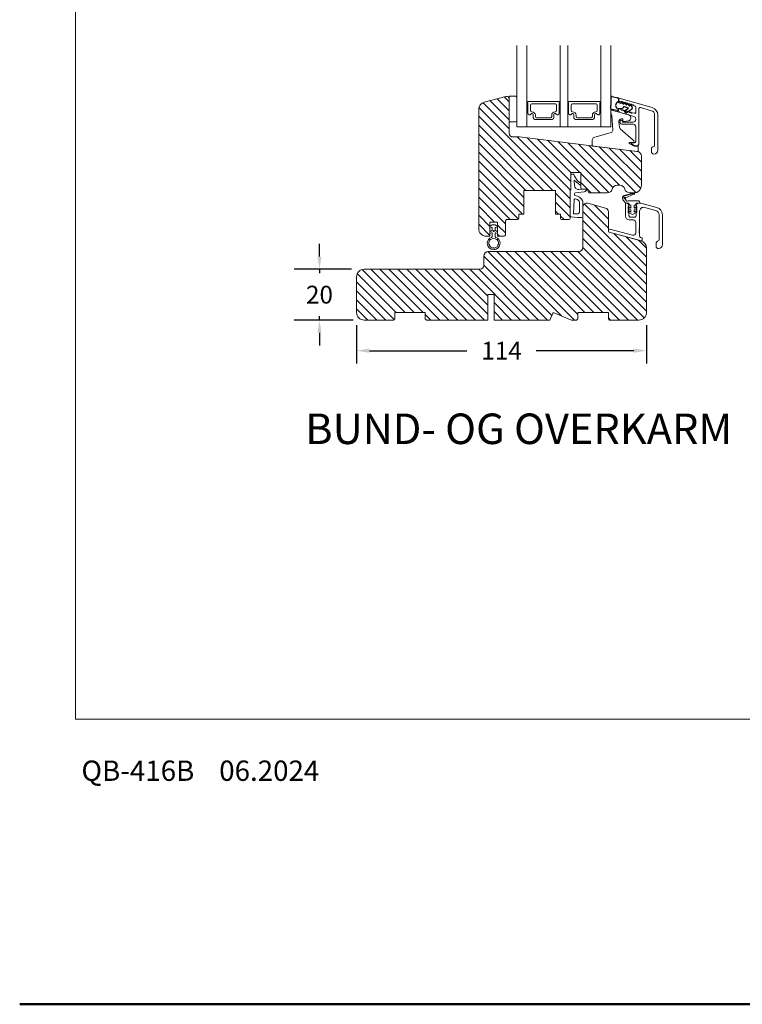
# Model space of a CAD drawing. Extents: x 549 to 2641, y 0 to 1707.
# Drawn here: x 1507 to 1791, y 0 to 387 of the extents above; entities that cross this region are included whole.
import ezdxf

# ---------------------------------------------------------------- set-up
doc = ezdxf.new("R2010")
doc.units = 0
doc.header["$MEASUREMENT"] = 0
doc.layers.get('DEFPOINTS').update_dxf_attribs({"linetype": 'CONTINUOUS'})
doc.layers.add('1', color=1, linetype='CONTINUOUS')
doc.layers.add('2', color=2, linetype='CONTINUOUS')
doc.styles.add('ROMANS-LODRET', font='ROMANS.SHX')
doc.dimstyles.get("Standard").update_dxf_attribs({"dimscale": 5, "dimtxt": 1.4, "dimasz": 2, "dimexe": 1, "dimexo": 1, "dimgap": 1, "dimtad": 0, "dimtih": 1, "dimtoh": 1, "dimdec": 1, "dimdsep": 46, "dimtxsty": 'ROMANS-LODRET', "dimcen": 0.09, "dimadec": 1, "dimazin": 0, "dimtfac": 1, "dimtdec": 1, "dimtmove": 0, "dimatfit": 1, "dimfxl": 1, "dimtolj": 1, "dimarcsym": 0})
doc.dimstyles.new('STANDARD$0', dxfattribs={"dimscale": 5, "dimtxt": 1.4, "dimasz": 2, "dimexe": 2, "dimexo": 1, "dimgap": 1, "dimtad": 0, "dimtih": 1, "dimtoh": 1, "dimrnd": 0.01, "dimdsep": 46, "dimtxsty": 'ROMANS-LODRET', "dimcen": 0, "dimadec": 0, "dimazin": 0, "dimtfac": 1, "dimtmove": 0, "dimatfit": 1, "dimfxl": 1, "dimtolj": 1, "dimarcsym": 0})
pattern_1 = [(135, (78.1747, 5e-13), (-1.767767, -1.767767), [])]

# ---------------------------------------------------------------- blocks, each defined once
blk = doc.blocks.new('*D647')
at = {"layer": '2', "color": 0, "lineweight": -2}
for p, q in [((1639.66, 267.07), (1639.66, 252.03)), ((1753.66, 267.07), (1753.66, 252.03)), ((1644.66, 257.03), (1682.99, 257.03)), ((1748.66, 257.03), (1710.33, 257.03))]:
    blk.add_line(p, q, dxfattribs=at)
at = {"layer": '2', "color": 0}
for points in [[(1644.66, 257.86), (1644.66, 256.19), (1639.66, 257.03)], [(1748.66, 256.19), (1748.66, 257.86), (1753.66, 257.03)]]:
    blk.add_solid(points, dxfattribs=at)
at = {"layer": 'DEFPOINTS', "color": 0}
for p in [(1639.66, 272.07), (1753.66, 272.07), (1753.66, 257.03)]:
    blk.add_point(p, dxfattribs=at)
at = {"layer": '2', "color": 0, "lineweight": 9, "insert": (1696.66, 257.03), "char_height": 7, "attachment_point": 5, "style": 'ROMANS-LODRET'}
blk.add_mtext('\\A1;114', dxfattribs=at)
blk = doc.blocks.new('*D648')
at = {"layer": '2', "color": 0, "lineweight": -2}
for p, q in [((1625.05, 294.07), (1625.05, 299.07)), ((1637.66, 289.07), (1615.05, 289.07)), ((1625.05, 289.07), (1625.05, 287.57)), ((1638.31, 269.07), (1615.05, 269.07)), ((1625.05, 269.07), (1625.05, 270.57)), ((1625.05, 264.07), (1625.05, 259.07))]:
    blk.add_line(p, q, dxfattribs=at)
at = {"layer": '2', "color": 0}
for points in [[(1624.22, 294.07), (1625.89, 294.07), (1625.05, 289.07)], [(1625.89, 264.07), (1624.22, 264.07), (1625.05, 269.07)]]:
    blk.add_solid(points, dxfattribs=at)
at = {"layer": 'DEFPOINTS', "color": 0}
for p in [(1642.66, 289.07), (1625.05, 269.07), (1643.31, 269.07)]:
    blk.add_point(p, dxfattribs=at)
at = {"layer": '2', "color": 0, "lineweight": 9, "insert": (1625.05, 279.07), "char_height": 7, "attachment_point": 5, "style": 'ROMANS-LODRET'}
blk.add_mtext('\\A1;20', dxfattribs=at)
blk = doc.blocks.new('sdasdasdDD')
at = {"layer": '1'}
for p, q in [((1190, 1421.1), (1189.88, 1422.85)), ((1190.24, 1423.17), (1192.59, 1422.71)), ((1192.83, 1422.42), (1192.83, 1421.26)), ((1194.25, 1421.05), (1194.99, 1420.34)), ((1189.95, 1418.39), (1189.96, 1419.06)), ((1192.48, 1417.74), (1190.21, 1418.08)), ((1193.42, 1418.5), (1192.24, 1418.71)), ((1192.83, 1418.6), (1192.83, 1418.03)), ((1194.61, 1418.68), (1193.42, 1418.5)), ((1193.43, 1420.79), (1193.83, 1420.67)), ((1193.83, 1420.67), (1193.91, 1420.96)), ((1194.7, 1418.97), (1194.61, 1418.68)), ((1194.99, 1420.34), (1195.07, 1420.63)), ((1196.86, 1418.86), (1195.31, 1419.31)), ((1195.4, 1420.72), (1196.14, 1420.01)), ((1195.78, 1417.08), (1195.48, 1417.48)), ((1195.55, 1417.9), (1196.86, 1418.86)), ((1196.14, 1420.01), (1196.22, 1420.3)), ((1198.12, 1418.42), (1196.2, 1417.01)), ((1196.55, 1420.39), (1197.29, 1419.68)), ((1197.29, 1419.68), (1197.38, 1419.97)), ((1197.71, 1420.06), (1198.32, 1419.47)), ((1198.4, 1419.17), (1198.23, 1418.58))]:
    blk.add_line(p, q, dxfattribs=at)
for centre, radius, start, end in [((1190.18, 1422.87), 0.3, 79.0287, 183.7861), ((1140.72, 1420.96), 49.28, 357.7888, 0.1644), ((1193.43, 1419.81), 1.62, 112.5405, 223.0542), ((1193.43, 1419.81), 1.62, 112.5405, 223.0542), ((1192.53, 1422.42), 0.3, 359, 79.0287), ((1193.7, 1421.75), 1, 205.8358, 254.0168), ((1194.11, 1420.9), 0.2, 46.2991, 164.0426), ((1190.25, 1418.38), 0.3, 179, 261.3147), ((1192.53, 1418.03), 0.3, 261.3147, 0), ((1195.18, 1418.83), 0.5, 73.9886, 163.9886), ((1195.26, 1420.57), 0.2, 46.2989, 164.0423), ((1195.73, 1417.66), 0.3, 126.2994, 216.3488), ((1196.41, 1420.24), 0.2, 46.2986, 164.0421), ((1197.57, 1419.91), 0.2, 46.2996, 164.0431), ((1197.94, 1418.66), 0.3, 306.3058, 344), ((1198.11, 1419.26), 0.3, 344, 46.2597), ((1196.02, 1417.25), 0.3, 216.3488, 306.3058)]:
    blk.add_arc(centre, radius, start, end, dxfattribs=at)

msp = doc.modelspace()

# ---------------------------------------------------------------- hatches: boundary and pattern name
at = {"layer": '2', "lineweight": 5}
h = msp.add_hatch(dxfattribs=at)
h.set_pattern_fill('ANSI31', color=256, scale=20, angle=90, style=0)
h.set_pattern_definition(pattern_1)
h.paths.add_polyline_path([(1751.66, 322.071), (1751.66, 333.408, 0.3788661), (1749.903, 335.393), (1736.019, 337.098), (1703.66, 341.071), (1701.16, 341.071, -0.4142136), (1699.66, 342.571), (1699.66, 347.071), (1699.66, 356.071, 0.4931454), (1698.401, 357.037), (1689.883, 354.754, 0.3394543), (1687.66, 351.857), (1687.66, 305.071, 0.4142136), (1690.66, 302.071), (1690.86, 302.071), (1691.86, 302.071, 0.4142136), (1692.06, 302.271), (1692.06, 307.571), (1695.06, 307.571), (1695.06, 302.271, 0.4142136), (1695.26, 302.071), (1697.66, 302.071, 0.4142136), (1698.16, 302.571), (1698.16, 308.071, -0.4142136), (1698.66, 308.571), (1702.96, 308.571, 0.4142136), (1703.46, 309.071), (1703.46, 310.771), (1705.46, 310.771), (1705.46, 320.071), (1717.86, 320.071), (1717.86, 310.771), (1719.86, 310.771), (1719.86, 309.071, 0.4142136), (1720.36, 308.571), (1723.16, 308.571, 0.4142136), (1723.66, 309.071), (1723.66, 309.884), (1723.66, 317.571), (1723.66, 320.203), (1723.86, 320.221), (1723.86, 327.071), (1727.86, 327.071), (1727.86, 322.899), (1727.86, 322.561), (1727.86, 322.071), (1727.86, 321.071, 0.4142136), (1728.36, 320.571), (1730.16, 320.571, -0.4142136), (1730.66, 320.071), (1730.66, 319.571, 0.4142136), (1731.16, 319.071), (1738.223, 319.071, 0.3419987), (1740.16, 320.571, -0.3419987), (1742.096, 322.071), (1743.223, 322.071, -0.3419987), (1745.16, 320.571, 0.3419987), (1747.096, 319.071), (1748.575, 319.071), (1748.642, 319.09, -0.1839793), (1748.819, 319.075, 0.3987019), (1751.66, 322.071)])
h = msp.add_hatch(dxfattribs=at)
h.set_pattern_fill('ANSI31', color=256, scale=20, angle=90, style=0)
h.set_pattern_definition(pattern_1)
h.paths.add_polyline_path([(1753.66, 272.071), (1753.66, 297.366, 0.3394543), (1751.436, 300.263), (1739.03, 303.587, -0.3394543), (1738.66, 304.07), (1738.66, 311.695, 0.3394543), (1737.548, 313.144), (1730.548, 315.02, 0.4931454), (1728.66, 313.571), (1728.66, 309.871), (1728.66, 297.571, -0.4142136), (1727.16, 296.071), (1691.66, 296.071, 0.4142136), (1689.66, 294.071), (1689.66, 290.571, -0.4142136), (1688.16, 289.071), (1642.66, 289.071, 0.4142136), (1639.66, 286.071), (1639.66, 272.071, 0.4142136), (1642.66, 269.071), (1654.16, 269.071), (1654.66, 269.571), (1654.66, 272.071), (1666.66, 272.071), (1666.66, 269.571), (1667.16, 269.071), (1691.21, 269.071), (1691.21, 279.071), (1693.71, 279.071), (1693.71, 269.071), (1715.66, 269.071), (1716.902, 272.071), (1724.145, 269.071), (1726.16, 269.071), (1726.66, 269.571), (1726.66, 272.071), (1738.66, 272.071), (1738.66, 269.571), (1739.16, 269.071), (1750.66, 269.071, 0.4142136)])

# ---------------------------------------------------------------- linework, layer by layer
at = {"layer": '1', "lineweight": 9}
for p, q in [((1702.66, 345.071), (1702.66, 377.071)), ((1706.66, 345.071), (1706.66, 377.071)), ((1719.66, 345.071), (1719.66, 377.071)), ((1722.66, 345.071), (1722.66, 377.071)), ((1735.66, 345.071), (1735.66, 377.071)), ((1739.66, 345.071), (1739.66, 377.071)), ((1698.401, 357.037), (1689.883, 354.754)), ((1702.16, 357.071), (1699.66, 357.071)), ((1699.66, 357.071), (1699.66, 347.071)), ((1702.66, 356.057), (1702.66, 356.571)), ((1742.86, 356.361), (1755.932, 352.613)), ((1699.66, 342.571), (1699.66, 356.071)), ((1702.66, 347.571), (1702.66, 356.057)), ((1706.91, 354.771), (1706.91, 354.443)), ((1707.01, 354.27), (1707.01, 350.366)), ((1719.21, 354.971), (1707.11, 354.971)), ((1708.01, 351.492), (1708.01, 353.592)), ((1708.51, 354.092), (1717.81, 354.092)), ((1718.31, 353.592), (1718.31, 351.492)), ((1719.31, 350.366), (1719.31, 354.27)), ((1719.41, 354.443), (1719.41, 354.771)), ((1722.91, 354.771), (1722.91, 354.443)), ((1723.01, 354.27), (1723.01, 350.366)), ((1735.21, 354.971), (1723.11, 354.971)), ((1724.01, 351.492), (1724.01, 353.592)), ((1724.51, 354.092), (1733.81, 354.092)), ((1734.31, 353.592), (1734.31, 351.492)), ((1735.31, 350.366), (1735.31, 354.27)), ((1735.41, 354.443), (1735.41, 354.771)), ((1742.605, 355.916), (1742.605, 356.169)), ((1743.496, 354.907), (1743.33, 354.955)), ((1749.192, 353.245), (1748.815, 353.353)), ((1749.41, 350.668), (1749.41, 352.956)), ((1755.588, 351.411), (1751.297, 352.641)), ((1687.66, 351.857), (1687.66, 305.071)), ((1708.595, 350.992), (1708.51, 350.992)), ((1709.115, 349.851), (1709.115, 348.621)), ((1709.115, 348.621), (1709.115, 349.851)), ((1709.945, 349.092), (1709.945, 349.642)), ((1715.875, 348.592), (1710.445, 348.592)), ((1716.375, 349.642), (1716.375, 349.092)), ((1717.205, 348.621), (1717.205, 349.851)), ((1717.205, 349.851), (1717.205, 348.621)), ((1717.81, 350.992), (1717.725, 350.992)), ((1724.595, 350.992), (1724.51, 350.992)), ((1725.115, 349.851), (1725.115, 348.621)), ((1725.115, 348.621), (1725.115, 349.851)), ((1725.945, 349.092), (1725.945, 349.642)), ((1731.875, 348.592), (1726.445, 348.592)), ((1732.375, 349.642), (1732.375, 349.092)), ((1733.205, 348.621), (1733.205, 349.851)), ((1733.205, 349.851), (1733.205, 348.621)), ((1733.81, 350.992), (1733.725, 350.992)), ((1739.758, 349.867), (1739.66, 351.467)), ((1739.947, 351.679), (1739.86, 351.679)), ((1739.947, 351.679), (1746.723, 349.736)), ((1739.975, 349.679), (1739.957, 349.679)), ((1740.075, 349.585), (1740.374, 343.765)), ((1742.598, 351.676), (1742.598, 351.891)), ((1742.916, 352.132), (1743.596, 351.937)), ((1748.685, 349.177), (1743.322, 350.715)), ((1747.447, 348.775), (1747.447, 348.444)), ((1748.174, 350.624), (1749.027, 350.379)), ((1750.66, 352.161), (1750.66, 338.597)), ((1756.855, 337.761), (1756.855, 349.729)), ((1758.105, 349.729), (1758.105, 335.869)), ((1699.66, 347.071), (1702.16, 347.071)), ((1702.66, 345.071), (1739.66, 345.071)), ((1709.765, 347.971), (1716.555, 347.971)), ((1716.555, 347.971), (1709.765, 347.971)), ((1725.765, 347.971), (1732.555, 347.971)), ((1732.555, 347.971), (1725.765, 347.971)), ((1743.029, 344.879), (1742.761, 347.065)), ((1744.247, 348.179), (1743.747, 348.179)), ((1744.014, 346.109), (1748.409, 346.109)), ((1744.214, 347.294), (1744.214, 347.109)), ((1744.347, 348.079), (1744.347, 347.405)), ((1748.41, 346.909), (1744.414, 346.909)), ((1746.569, 347.452), (1744.571, 347.207)), ((1749.409, 345.108), (1749.405, 339.179)), ((1749.41, 348.216), (1749.41, 347.909)), ((1703.66, 341.071), (1701.16, 341.071)), ((1749.903, 335.393), (1703.66, 341.071)), ((1732.969, 340.903), (1739.766, 342.788)), ((1743.368, 344.245), (1748.469, 339.841)), ((1732.359, 339.982), (1732.359, 337.724)), ((1732.535, 337.525), (1750.135, 335.364)), ((1748.803, 337.512), (1746.909, 338.519)), ((1748.603, 338.895), (1747.003, 338.895)), ((1747.76, 338.374), (1748.873, 337.731)), ((1747.859, 338.747), (1748.91, 338.748)), ((1748.803, 337.512), (1750.159, 337.512)), ((1749.659, 337.597), (1749.373, 337.597)), ((1750.359, 337.312), (1750.359, 335.563)), ((1751.66, 333.408), (1751.66, 322.071)), ((1751.66, 333.408), (1751.66, 322.071)), ((1751.66, 333.408), (1751.66, 322.071)), ((1755.605, 335.369), (1755.605, 336.369)), ((1723.86, 327.071), (1727.86, 327.071)), ((1723.86, 320.221), (1723.86, 327.071)), ((1727.86, 327.071), (1723.86, 327.071)), ((1723.86, 327.071), (1727.86, 327.071)), ((1723.86, 326.471), (1724.843, 326.471)), ((1725.128, 326.266), (1725.31, 325.721)), ((1725.31, 325.721), (1726.516, 323.887)), ((1727.86, 327.071), (1727.86, 322.071)), ((1727.86, 327.071), (1727.86, 321.071)), ((1726.072, 323.282), (1725.192, 324.065)), ((1725.192, 324.065), (1725.368, 321.86)), ((1726.072, 323.282), (1727.382, 322.319)), ((1726.516, 323.887), (1727.86, 322.899)), ((1727.86, 322.899), (1727.86, 322.561)), ((1742.096, 322.071), (1743.223, 322.071)), ((1742.096, 322.071), (1743.223, 322.071)), ((1705.46, 310.771), (1705.46, 320.071)), ((1705.46, 320.071), (1717.86, 320.071)), ((1717.86, 320.071), (1717.86, 310.771)), ((1723.86, 320.221), (1723.66, 320.203)), ((1723.66, 320.203), (1723.66, 309.884)), ((1723.66, 317.571), (1723.66, 309.071)), ((1725.339, 318.768), (1725.32, 318.465)), ((1729.086, 319.5), (1725.696, 319.141)), ((1728.36, 320.571), (1727.022, 320.488)), ((1728.36, 320.571), (1730.16, 320.571)), ((1728.36, 320.571), (1730.16, 320.571)), ((1730.66, 320.071), (1730.66, 319.571)), ((1731.16, 319.071), (1738.223, 319.071)), ((1731.16, 319.071), (1738.223, 319.071)), ((1748.642, 319.09), (1744.873, 318.006)), ((1744.914, 317.861), (1748.683, 318.946)), ((1744.914, 317.861), (1748.683, 318.946)), ((1748.317, 318.408), (1745.518, 317.203)), ((1747.096, 319.071), (1748.66, 319.071)), ((1748.297, 318.454), (1748.317, 318.408)), ((1748.297, 318.454), (1748.317, 318.408)), ((1748.317, 318.408), (1748.81, 318.62)), ((1748.751, 318.758), (1748.349, 318.585)), ((1748.751, 318.758), (1748.349, 318.585)), ((1724.956, 310.884), (1725.159, 316.356)), ((1727.36, 311.79), (1727.36, 315.216)), ((1728.66, 309.871), (1728.66, 315.593)), ((1737.548, 313.144), (1730.548, 315.02)), ((1744.173, 316.803), (1744.223, 316.81)), ((1744.173, 316.803), (1744.223, 316.81)), ((1744.35, 316.442), (1744.413, 316.359)), ((1745.467, 315.179), (1744.413, 316.359)), ((1745.272, 316.715), (1745.837, 315.966)), ((1745.36, 309.945), (1745.36, 314.845)), ((1746.679, 315.095), (1745.601, 315.096)), ((1745.81, 315.095), (1745.61, 315.095)), ((1746.033, 315.89), (1746.415, 315.961)), ((1746.679, 315.095), (1746.889, 314.438)), ((1750.24, 315.995), (1746.781, 315.995)), ((1747.079, 314.299), (1747.36, 314.299)), ((1747.56, 314.099), (1747.56, 313.108)), ((1748.76, 313.108), (1748.76, 314.099)), ((1748.96, 314.299), (1749.24, 314.299)), ((1749.43, 314.438), (1749.64, 315.095)), ((1749.64, 315.095), (1751.14, 315.095)), ((1751.227, 315.095), (1750.51, 315.095)), ((1757.686, 313.373), (1751.291, 315.087)), ((1703.46, 309.071), (1703.46, 310.771)), ((1703.46, 310.771), (1705.46, 310.771)), ((1717.86, 310.771), (1719.86, 310.771)), ((1719.86, 309.071), (1719.86, 310.771)), ((1726.291, 310.792), (1724.956, 310.884)), ((1728.66, 313.571), (1728.66, 297.571)), ((1738.66, 311.695), (1738.66, 304.07)), ((1746.585, 313.017), (1747.56, 312.454)), ((1746.585, 311.417), (1747.86, 310.681)), ((1746.66, 310.095), (1746.66, 311.611)), ((1747.56, 313.108), (1746.817, 313.46)), ((1747.56, 311.508), (1746.817, 311.86)), ((1747.56, 312.454), (1747.56, 311.508)), ((1748.46, 310.681), (1749.735, 311.417)), ((1749.503, 313.46), (1748.76, 313.108)), ((1748.76, 312.454), (1749.735, 313.017)), ((1748.76, 311.508), (1748.76, 312.454)), ((1749.503, 311.86), (1748.76, 311.508)), ((1749.66, 311.611), (1749.66, 310.095)), ((1750.96, 305.197), (1750.96, 311.927)), ((1752.848, 313.376), (1757.363, 312.166)), ((1758.66, 310.475), (1758.66, 300.587)), ((1759.91, 298.695), (1759.91, 310.475)), ((1692.06, 302.271), (1692.06, 307.571)), ((1692.06, 307.571), (1695.06, 307.571)), ((1692.06, 305.832), (1692.98, 306.512)), ((1693.158, 306.571), (1693.961, 306.571)), ((1694.139, 306.512), (1695.06, 305.832)), ((1695.06, 307.571), (1695.06, 302.271)), ((1698.16, 308.071), (1698.16, 302.571)), ((1698.66, 308.571), (1702.96, 308.571)), ((1723.16, 308.571), (1720.36, 308.571)), ((1726.56, 309.471), (1723.939, 309.652)), ((1726.56, 309.471), (1728.26, 309.471)), ((1746.86, 308.445), (1748.46, 308.445)), ((1749.16, 309.595), (1747.16, 309.595)), ((1749.46, 307.445), (1749.46, 303.39)), ((1690.66, 302.071), (1690.86, 302.071)), ((1691.86, 302.071), (1690.66, 302.071)), ((1691.86, 302.071), (1690.66, 302.071)), ((1692.721, 305.507), (1692.06, 305.182)), ((1692.06, 303.732), (1692.807, 304.284)), ((1692.722, 303.38), (1692.06, 303.057)), ((1693.01, 304.686), (1693.01, 305.328)), ((1693.01, 302.081), (1693.01, 303.201)), ((1694.11, 305.328), (1694.11, 304.686)), ((1694.11, 302.081), (1694.11, 303.201)), ((1694.312, 304.284), (1695.06, 303.732)), ((1695.06, 303.057), (1694.397, 303.38)), ((1695.06, 305.182), (1694.398, 305.507)), ((1695.26, 302.071), (1697.66, 302.071)), ((1738.66, 304.329), (1738.66, 304.07)), ((1751.436, 300.263), (1739.03, 303.587)), ((1739.03, 303.587), (1751.658, 300.204)), ((1751.436, 300.263), (1739.03, 303.587)), ((1739.03, 303.587), (1751.658, 300.204)), ((1748.201, 302.424), (1739.289, 304.812)), ((1750.76, 304.88), (1750.76, 304.997)), ((1750.76, 303.397), (1750.76, 303.514)), ((1750.96, 302.069), (1750.96, 303.197)), ((1751.761, 301.47), (1751.33, 301.586)), ((1751.91, 300.397), (1751.91, 301.277)), ((1757.41, 299.195), (1757.41, 298.195)), ((1727.16, 296.071), (1691.66, 296.071)), ((1753.66, 272.071), (1753.66, 297.366)), ((1689.66, 294.071), (1689.66, 290.571)), ((1688.16, 289.071), (1642.66, 289.071)), ((1639.66, 286.071), (1639.66, 272.071)), ((1693.71, 279.071), (1691.21, 279.071)), ((1691.21, 279.071), (1691.21, 269.071)), ((1693.71, 269.071), (1693.71, 279.071)), ((1666.66, 272.071), (1654.66, 272.071)), ((1666.66, 272.071), (1654.66, 272.071)), ((1654.66, 269.571), (1654.66, 272.071)), ((1666.66, 269.571), (1666.66, 272.071)), ((1715.66, 269.071), (1716.902, 272.071)), ((1716.902, 272.071), (1724.145, 269.071)), ((1726.66, 269.571), (1726.66, 272.071)), ((1738.66, 272.071), (1726.66, 272.071)), ((1738.66, 269.571), (1738.66, 272.071)), ((1654.16, 269.071), (1642.66, 269.071)), ((1654.16, 269.071), (1654.66, 269.571)), ((1667.16, 269.071), (1666.66, 269.571)), ((1667.16, 269.071), (1691.21, 269.071)), ((1693.71, 269.071), (1715.66, 269.071)), ((1724.145, 269.071), (1726.16, 269.071)), ((1726.16, 269.071), (1726.66, 269.571)), ((1738.66, 269.571), (1739.16, 269.071)), ((1739.16, 269.071), (1750.66, 269.071))]:
    msp.add_line(p, q, dxfattribs=at)
msp.add_circle((1693.56, 304.08), 0.2, dxfattribs=at)
for centre, radius, start, end in [((1698.66, 356.071), 1, 0, 105), ((1702.16, 356.571), 0.5, 0, 90), ((1742.805, 356.169), 0.2, 74, 180), ((1690.66, 351.857), 3, 105, 180), ((1707.11, 354.771), 0.2, 90, 180), ((1707.11, 354.443), 0.2, 180, 240), ((1708.51, 353.592), 0.5, 90, 180), ((1717.81, 353.592), 0.5, 0, 90), ((1719.21, 354.771), 0.2, 0, 90), ((1719.21, 354.443), 0.2, 300, 360), ((1723.11, 354.771), 0.2, 90, 180), ((1723.11, 354.443), 0.2, 180, 240), ((1724.51, 353.592), 0.5, 90, 180), ((1733.81, 353.592), 0.5, 0, 90), ((1735.21, 354.771), 0.2, 0, 90), ((1735.21, 354.443), 0.2, 300, 360), ((1743.605, 355.916), 1, 180, 254), ((1743.557, 355.118), 0.22, 254, 314.36565), ((1743.864, 354.804), 0.22, 9.583, 134.36565), ((1744.298, 354.877), 0.22, 189.583, 318.417), ((1744.627, 354.585), 0.22, 9.583, 138.417), ((1745.061, 354.658), 0.22, 189.583, 318.417), ((1745.39, 354.366), 0.22, 9.583, 138.417), ((1745.824, 354.44), 0.22, 189.583, 318.417), ((1746.153, 354.148), 0.22, 9.583, 138.417), ((1746.587, 354.221), 0.22, 189.583, 318.417), ((1746.916, 353.929), 0.22, 9.583, 138.417), ((1747.35, 354.002), 0.22, 189.583, 318.417), ((1747.679, 353.71), 0.22, 9.583, 138.417), ((1748.113, 353.783), 0.22, 189.583, 318.417), ((1748.442, 353.491), 0.22, 9.583, 138.417), ((1748.876, 353.564), 0.22, 189.583, 254), ((1749.11, 352.956), 0.3, 0, 74), ((1751.16, 352.161), 0.5, 74, 179.99999), ((1755.105, 349.729), 3, 0, 74), ((1706.835, 350.361), 0.175, 0.83927, 180.0043), ((1707.605, 350.366), 0.596, 180, 332.47071), ((1707.605, 350.366), 0.596, 180.29919, 332.47071), ((1708.51, 351.492), 0.5, 180, 270), ((1708.595, 349.851), 0.52, 360, 152.47071), ((1708.595, 349.851), 0.52, 360, 152.47071), ((1708.595, 349.642), 1.35, 0, 90), ((1709.765, 348.621), 0.65, 180, 270), ((1709.765, 348.621), 0.65, 180, 270), ((1710.445, 349.092), 0.5, 180, 270), ((1715.875, 349.092), 0.5, 270, 0), ((1717.725, 349.642), 1.35, 90, 180), ((1716.555, 348.621), 0.65, 270, 0), ((1716.555, 348.621), 0.65, 270, 0), ((1717.725, 349.851), 0.52, 27.52929, 180), ((1717.725, 349.851), 0.52, 27.52929, 180), ((1717.81, 351.492), 0.5, 270, 0), ((1718.714, 350.366), 0.596, 207.52929, 360), ((1718.714, 350.366), 0.596, 207.52929, 359.70054), ((1719.485, 350.361), 0.175, 359.9963, 179.16105), ((1722.835, 350.361), 0.175, 0.83927, 180.0043), ((1723.605, 350.366), 0.596, 180, 332.47071), ((1723.605, 350.366), 0.596, 180.29919, 332.47071), ((1724.51, 351.492), 0.5, 180, 270), ((1724.595, 349.851), 0.52, 360, 152.47071), ((1724.595, 349.851), 0.52, 360, 152.47071), ((1724.595, 349.642), 1.35, 0, 90), ((1725.765, 348.621), 0.65, 180, 270), ((1725.765, 348.621), 0.65, 180, 270), ((1726.445, 349.092), 0.5, 180, 270), ((1731.875, 349.092), 0.5, 270, 0), ((1733.725, 349.642), 1.35, 90, 180), ((1732.555, 348.621), 0.65, 270, 0), ((1732.555, 348.621), 0.65, 270, 0), ((1733.725, 349.851), 0.52, 27.52929, 180), ((1733.725, 349.851), 0.52, 27.52929, 180), ((1733.81, 351.492), 0.5, 270, 0), ((1734.714, 350.366), 0.596, 207.52929, 360), ((1734.714, 350.366), 0.596, 207.52929, 359.70054), ((1735.485, 350.361), 0.175, 359.9963, 179.16105), ((1739.86, 351.479), 0.2, 90, 183.5), ((1739.957, 349.879), 0.2, 183.5, 270), ((1739.975, 349.579), 0.1, 3.5, 90), ((1742.848, 351.891), 0.25, 74, 180), ((1743.598, 351.676), 1, 180, 254), ((1743.535, 351.725), 0.22, 9.583, 74), ((1743.969, 351.799), 0.22, 189.583, 318.417), ((1744.298, 351.507), 0.22, 9.583, 138.417), ((1744.732, 351.58), 0.22, 189.583, 318.417), ((1745.061, 351.288), 0.22, 9.583, 138.417), ((1745.495, 351.361), 0.22, 189.583, 318.417), ((1745.824, 351.069), 0.22, 9.583, 138.417), ((1746.258, 351.142), 0.22, 189.583, 318.417), ((1746.587, 350.85), 0.22, 9.583, 138.417), ((1746.447, 348.775), 1, 0, 74), ((1747.021, 350.923), 0.22, 189.583, 318.417), ((1747.35, 350.631), 0.22, 9.583, 138.417), ((1747.784, 350.705), 0.22, 189.583, 318.417), ((1748.113, 350.413), 0.22, 74, 138.417), ((1748.41, 348.216), 1, 0, 74), ((1749.11, 350.668), 0.3, 254, 0), ((1755.105, 349.729), 1.75, 0, 74), ((1702.16, 347.571), 0.5, 270, 0), ((1743.747, 347.186), 0.993, 90.00257, 187), ((1744.022, 345.001), 1, 186.93632, 229.14325), ((1744.014, 346.909), 0.8, 114.6182, 270), ((1743.837, 347.294), 0.376, 0, 114.6182), ((1744.414, 347.109), 0.2, 180, 270), ((1744.247, 348.079), 0.1, 0, 90), ((1744.547, 347.405), 0.2, 180, 277), ((1746.447, 348.444), 1, 277, 0), ((1748.409, 345.109), 1, 359.94545, 90), ((1748.41, 347.909), 1, 270, 0), ((1701.16, 342.571), 1.5, 180, 270), ((1701.16, 342.571), 1.5, 180, 270), ((1733.359, 339.982), 1, 113, 180), ((1739.375, 343.709), 1, 293, 3.21349), ((1732.559, 337.724), 0.2, 180, 263), ((1747.003, 338.695), 0.2, 90, 242), ((1747.859, 338.547), 0.2, 90.02597, 240), ((1747.803, 339.095), 1, 0, 48.24836), ((1748.603, 339.095), 0.2, 270, 0), ((1749.373, 338.597), 1, 240, 269.97783), ((1748.909, 339.248), 0.5, 270.02695, 359.99815), ((1749.659, 338.597), 1, 270.00677, 0.00686), ((1750.159, 337.312), 0.2, 0, 90), ((1756.605, 336.369), 1, 96.15064, 180), ((1756.455, 337.761), 0.4, 276.15064, 0), ((1749.66, 333.408), 2, 0, 83), ((1750.159, 335.563), 0.2, 263, 0), ((1756.605, 335.369), 1, 180, 270), ((1756.605, 335.869), 1.5, 270, 0), ((1724.843, 326.171), 0.3, 18.43495, 90), ((1726.864, 321.98), 1.5, 184.57392, 276.05419), ((1727.56, 322.561), 0.3, 233.67185, 0), ((1742.096, 320.071), 2, 90, 165.52249), ((1742.096, 320.071), 2, 90, 165.52249), ((1743.223, 320.071), 2, 14.47751, 90), ((1743.223, 320.071), 2, 14.47751, 90), ((1748.66, 322.071), 3, 270, 360), ((1725.719, 318.44), 0.4, 176.46679, 262.93144), ((1725.738, 318.743), 0.4, 96.05419, 176.46679), ((1725.205, 314.296), 3.776, 27.84932, 82.93144), ((1728.36, 321.071), 0.5, 180, 270), ((1728.36, 321.071), 0.5, 180, 270), ((1728.96, 320.694), 1.2, 276.05419, 354.12994), ((1730.16, 320.071), 0.5, 0, 90), ((1731.16, 319.571), 0.5, 180, 270), ((1738.223, 321.071), 2, 270, 345.52249), ((1738.223, 321.071), 2, 270, 345.52249), ((1745.15, 317.044), 1.001, 106.07417, 216.96975), ((1745.149, 317.045), 0.85, 106.0502, 187.96582), ((1745.149, 317.045), 0.85, 106.0502, 188.43208), ((1747.096, 321.071), 2, 194.47751, 270), ((1748.389, 318.493), 0.1, 113.28685, 203.28685), ((1748.389, 318.493), 0.1, 113.28685, 203.28685), ((1748.711, 318.85), 0.25, 293.28685, 106.0502), ((1748.711, 318.85), 0.1, 293.28685, 106.0502), ((1748.711, 318.85), 0.1, 293.28685, 106.0502), ((1725.559, 316.342), 0.4, 80.19915, 177.8789), ((1725.205, 314.296), 2.476, 38.54297, 80.19915), ((1726.36, 315.216), 1, 0, 38.54297), ((1727.66, 315.593), 1, 0, 27.84932), ((1730.16, 313.571), 1.5, 75, 180), ((1744.209, 316.909), 0.1, 277.96582, 10.18092), ((1744.209, 316.909), 0.1, 277.96582, 6.21698), ((1745.15, 317.042), 0.25, 49.99483, 265.18178), ((1745.112, 316.594), 0.2, 37.04573, 85.18178), ((1745.439, 317.387), 0.2, 229.99483, 293.28685), ((1745.61, 314.845), 0.25, 90, 180), ((1745.602, 315.246), 0.15, 206.46773, 269.97743), ((1745.81, 314.595), 0.5, 57.81282, 90), ((1745.996, 316.087), 0.2, 217.04573, 280.55543), ((1745.41, 313.96), 1.25, 1.75792, 57.81282), ((1746.63, 313.595), 0.22, 115.583, 244.417), ((1746.781, 313.995), 2, 92.91223, 100.55543), ((1746.44, 313.992), 0.22, 295.583, 1.75792), ((1746.781, 313.995), 2, 90, 92.91223), ((1747.079, 314.499), 0.2, 197.67522, 270), ((1747.36, 314.099), 0.2, 0, 90), ((1748.96, 314.099), 0.2, 90, 180), ((1749.24, 314.499), 0.2, 270, 342.32478), ((1750.909, 313.96), 1.25, 122.18718, 178.24208), ((1749.88, 313.992), 0.22, 178.24208, 244.417), ((1749.69, 313.595), 0.22, 295.583, 64.417), ((1750.24, 315.095), 0.9, 0, 90), ((1750.51, 314.595), 0.5, 90, 122.18718), ((1751.227, 314.845), 0.25, 75, 90), ((1723.96, 309.951), 0.3, 180, 266.05481), ((1726.36, 311.79), 1, 266.05481, 0), ((1737.16, 311.695), 1.5, 0, 75), ((1746.86, 309.945), 1.5, 180, 270), ((1746.63, 312.802), 0.22, 115.583, 244.417), ((1746.63, 312.008), 0.22, 115.583, 244.417), ((1746.71, 313.234), 0.25, 64.64959, 239.99938), ((1746.71, 311.634), 0.25, 64.64959, 239.99938), ((1746.44, 313.198), 0.22, 295.583, 64.417), ((1746.44, 312.405), 0.22, 295.583, 64.417), ((1746.44, 311.611), 0.22, 0, 64.417), ((1747.16, 310.095), 0.5, 180, 270), ((1748.16, 311.201), 0.6, 239.99938, 300.00062), ((1749.16, 310.095), 0.5, 270, 0), ((1749.61, 313.234), 0.25, 300.00062, 115.35041), ((1749.61, 311.634), 0.25, 300.00062, 115.35041), ((1749.88, 313.198), 0.22, 115.583, 244.417), ((1749.88, 312.405), 0.22, 115.583, 244.417), ((1749.88, 311.611), 0.22, 115.583, 180), ((1749.69, 312.802), 0.22, 295.583, 64.417), ((1749.69, 312.008), 0.22, 295.583, 64.417), ((1752.46, 311.927), 1.5, 75, 180), ((1756.91, 310.475), 1.75, 0, 75), ((1756.91, 310.475), 3, 0, 75), ((1693.158, 306.271), 0.3, 90, 126.46899), ((1693.961, 306.271), 0.3, 53.53101, 90), ((1698.66, 308.071), 0.5, 90, 180), ((1702.96, 309.071), 0.5, 270, 0), ((1720.36, 309.071), 0.5, 180, 270), ((1723.16, 309.071), 0.5, 270, 0), ((1748.46, 307.445), 1, 0, 90), ((1690.66, 305.071), 3, 180, 270), ((1691.86, 302.271), 0.2, 270, 0), ((1692.51, 302.081), 0.5, 290.48732, 0), ((1692.81, 305.328), 0.2, 0, 116.17848), ((1692.81, 303.201), 0.2, 0, 116.06875), ((1692.51, 304.686), 0.5, 306.46899, 0), ((1694.31, 305.328), 0.2, 63.82152, 180), ((1694.61, 304.686), 0.5, 180, 233.53101), ((1694.31, 303.201), 0.2, 63.93125, 180), ((1694.61, 302.081), 0.5, 180, 249.51268), ((1695.26, 302.271), 0.2, 180, 270), ((1697.66, 302.571), 0.5, 270, 0), ((1739.16, 304.329), 0.5, 75, 180), ((1739.16, 304.07), 0.5, 180, 255), ((1739.16, 304.07), 0.5, 180, 255), ((1739.16, 304.07), 0.5, 180, 255), ((1748.46, 303.39), 1, 255, 0), ((1750.76, 305.197), 0.2, 270, 0), ((1750.66, 304.597), 0.3, 306.8699, 70.52878), ((1750.96, 304.197), 0.2, 126.8699, 233.1301), ((1750.66, 303.797), 0.3, 289.47122, 53.1301), ((1750.76, 303.197), 0.2, 0, 90), ((1751.46, 302.069), 0.5, 180, 255), ((1693.56, 299.271), 2.5, 110.48732, 180), ((1693.56, 299.271), 2.5, 180, 270), ((1693.56, 299.271), 1.9, 143.32066, 191.2284), ((1691.794, 298.92), 0.1, 191.2284, 266.20229), ((1691.774, 298.621), 0.2, 313.79771, 86.20229), ((1691.982, 298.404), 0.1, 133.79771, 208.7716), ((1693.56, 299.271), 1.9, 208.7716, 261.2284), ((1692.216, 300.614), 0.2, 60.25752, 209.74248), ((1692.365, 300.875), 0.1, 240.25752, 306.67934), ((1693.56, 299.271), 1.9, 53.32066, 126.67934), ((1693.56, 299.271), 2.5, 0, 69.51268), ((1694.754, 300.875), 0.1, 233.32066, 299.74248), ((1694.903, 300.614), 0.2, 330.25752, 119.74248), ((1693.56, 299.271), 1.9, 315, 331.2284), ((1695.164, 300.465), 0.1, 150.25752, 216.67934), ((1693.56, 299.271), 1.9, 348.7716, 36.67934), ((1695.345, 298.621), 0.2, 93.79771, 226.20229), ((1695.137, 298.404), 0.1, 331.2284, 46.20229), ((1693.56, 299.271), 2.5, 315, 0), ((1695.325, 298.92), 0.1, 273.79771, 348.7716), ((1750.66, 297.366), 3, 0, 75), ((1751.71, 300.397), 0.2, 255, 0), ((1751.71, 301.277), 0.2, 0, 75), ((1758.41, 299.195), 1, 96.15064, 180), ((1758.41, 298.195), 1, 180, 270), ((1758.26, 300.587), 0.4, 276.15064, 0), ((1758.41, 298.695), 1.5, 270, 0), ((1691.66, 294.071), 2, 90, 180), ((1693.285, 297.492), 0.1, 261.2284, 336.20229), ((1693.56, 297.371), 0.2, 23.79771, 156.20229), ((1693.56, 299.271), 2.5, 270, 315), ((1693.834, 297.492), 0.1, 203.79771, 278.7716), ((1693.56, 299.271), 1.9, 278.7716, 315), ((1727.16, 297.571), 1.5, 270, 0), ((1688.16, 290.571), 1.5, 270, 0), ((1642.66, 286.071), 3, 90, 180), ((1642.66, 272.071), 3, 180, 270), ((1750.66, 272.071), 3, 270, 0)]:
    msp.add_arc(centre, radius, start, end, dxfattribs=at)
at = {"layer": '2', "lineweight": 15}
for p, q in [((1529.149, 1627.879), (1529.149, 112.186)), ((1529.149, 112.186), (2632.863, 112.186))]:
    msp.add_line(p, q, dxfattribs=at)
at = {"layer": 'DEFPOINTS', "lineweight": 50}
msp.add_line((1507.154, 0), (2641.154, 0), dxfattribs=at)

# ---------------------------------------------------------------- block references
at = {"layer": '1', "lineweight": 9, "rotation": 357.4999999999999}
msp.add_blockref('sdasdasdDD', (488.916, -1012.912), dxfattribs=at)

# ---------------------------------------------------------------- texts
at = {"layer": '1', "lineweight": 9, "attachment_point": 1}
for s, insert, char_height, width in [('{\\fFranklin Gothic Book|b0|i0|c0|p0;\\T1.05;BUND- OG OVERKARM}', (1619.473, 232.321), 12, 260.12026), ('{\\fFranklin Gothic Book|b0|i0|c0|p0;\\T1.1;QB-416B    06.2024}', (1531.44, 95.869), 8, 540.9224)]:
    msp.add_mtext(s, dxfattribs=dict(at, insert=insert, char_height=char_height, width=width))

# ---------------------------------------------------------------- dimensions: what is measured, and where the dimension line sits
at = {"layer": '2', "lineweight": 9}
for base, p1, p2, angle, dimstyle, picture, middle in [((1625.053, 269.071), (1642.66, 289.071), (1643.312, 269.071), 90, 'STANDARD$0', '*D648', (1625.053, 279.071)), ((1753.66, 257.027), (1639.66, 272.071), (1753.66, 272.071), 180, 'Standard', '*D647', (1696.66, 257.027))]:
    dim = msp.add_linear_dim(base=base, p1=p1, p2=p2, angle=angle, dimstyle=dimstyle, override={"dimasz": 1}, dxfattribs=at)
    dim.commit()
    dim.dimension.update_dxf_attribs({"geometry": picture, "text_midpoint": middle})

doc.saveas('drawing.dxf')
